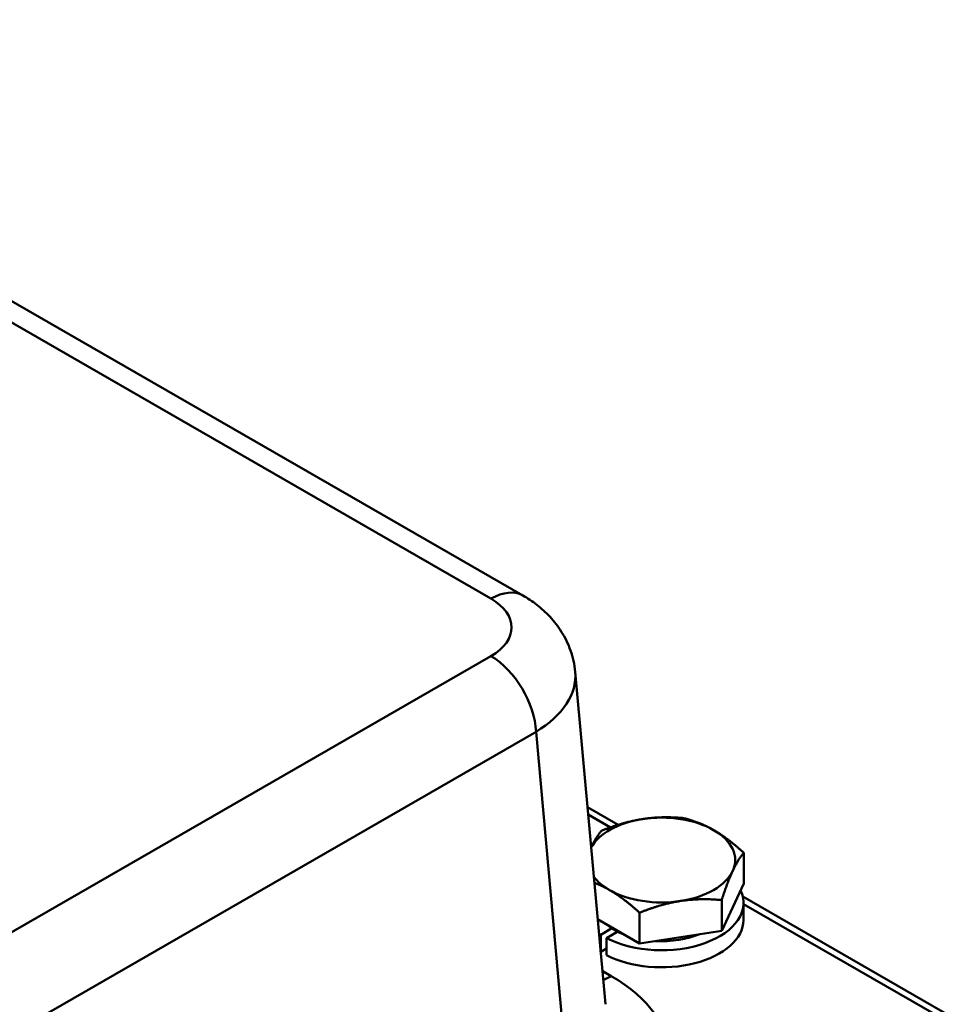
# Model space of a CAD drawing. Units: inches. Extents: x 0.7 to 44.7, y 1.1 to 28.
# Drawn here: x 6.6 to 8.4, y 25.2 to 27.2 of the extents above; entities that cross this region are included whole.
import ezdxf

# ---------------------------------------------------------------- set-up
doc = ezdxf.new("R2010")
doc.units = ezdxf.units.IN
doc.header["$LTSCALE"] = 1.333333
doc.header["$MEASUREMENT"] = 0
doc.layers.add('Visible Narrow(Default)', color=7, linetype='Continuous', lineweight=50)
doc.layers.add('Visible(Default)', color=7, linetype='Continuous', lineweight=50)

msp = doc.modelspace()

# ---------------------------------------------------------------- linework, layer by layer
at = {"layer": 'Visible Narrow(Default)'}
for p, q in [((5.5287201, 27.1913411), (7.5087784, 26.0511013)), ((7.5087784, 25.9372428), (5.8822735, 25.0006009)), ((5.9717176, 24.8509572), (7.5982225, 25.7875991)), ((7.5982225, 25.7875991), (7.6575096, 25.1336226)), ((7.7013503, 25.6235192), (7.7454087, 25.5981476)), ((8.0090791, 25.4463099), (8.4176697, 25.2110183)), ((7.7469537, 25.3038672), (7.729413, 25.3139682))]:
    msp.add_line(p, q, dxfattribs=at)
for centre, major_axis, ratio, start_param, end_param in [((7.5087784, 25.9475454), (0.0632107, 0.1097672), 0.578093116, 0, 0.783464455), ((7.4093761, 25.9941721), (0.140384, 0), 0.57428654, 5.499156672, 7.067213943), ((7.5087784, 25.8336868), (-0.0632107, 0.1097672), 0.578093116, 3.981284403, 5.499720852), ((7.4093761, 25.8906161), (0.266623, 0.0114397), 0.57507257, 5.474487758, 6.31053212), ((7.7469537, 25.4074232), (0.0632107, 0.1097672), 0.578093116, 3.746107498, 3.925057109), ((7.4676805, 25.1439231), (0.3944122, 0), 0.57428654, 5.499156672, 7.067213943)]:
    msp.add_ellipse(centre, major_axis=major_axis, ratio=ratio, start_param=start_param, end_param=end_param, dxfattribs=at)
at = {"layer": 'Visible(Default)'}
for p, q in [((5.5919308, 27.1975523), (7.5719891, 26.0573126)), ((7.7354099, 25.2478193), (7.6757195, 25.906244)), ((7.7000096, 25.6383083), (7.7608089, 25.6032963)), ((8.0094017, 25.4870939), (8.0094017, 25.5479805)), ((8.0094017, 25.4870939), (7.9658182, 25.3934266)), ((7.9658182, 25.3934266), (7.9658182, 25.4543131)), ((8.0075391, 25.4612139), (8.4384627, 25.2130614)), ((8.0090791, 25.4145759), (8.0090791, 25.4483679)), ((7.8031622, 25.3683285), (7.8031622, 25.4292151)), ((7.8031622, 25.3683285), (7.7201513, 25.4161313)), ((7.7262623, 25.3857184), (7.7482769, 25.3983957)), ((7.7262623, 25.3519264), (7.7262623, 25.3857184)), ((7.7599677, 25.3916634), (7.7379531, 25.3789861)), ((7.9658182, 25.3934266), (7.8031622, 25.3683285)), ((7.7379531, 25.3789861), (7.7379531, 25.3451941)), ((7.7379531, 25.3586587), (7.7262623, 25.3519264))]:
    msp.add_line(p, q, dxfattribs=at)
for centre, major_axis, start_param, end_param in [((7.8467458, 25.5335312), (-0.1458333, 0), 3.926990817, 4.974188368), ((7.8467458, 25.5335312), (-0.1458333, 0), 4.974188368, 5.986525304), ((7.8467458, 25.5335312), (0.1458333, 0), 6.021385919, 7.068583471), ((7.8467458, 25.5335312), (0.1458333, 0), 4.974188368, 6.021385919), ((7.8467458, 25.5335312), (0.1458333, 0), 3.542568932, 3.926990817), ((7.8467458, 25.4483679), (0.1623333, 0), 3.977936877, 6.555684322), ((7.8467458, 25.5335312), (0.1458333, 0), 3.926990817, 4.974188368), ((7.8467458, 25.4145759), (0.1623333, 0), 3.977936877, 6.283185307), ((7.8467458, 25.4483679), (-0.13125, 0), 0.604124417, 0.96667191), ((7.8467458, 25.4483679), (-0.1623333, 0), 0.701039344, 0.734452103), ((7.8467458, 25.4483679), (-0.13125, 0), 1.47559158, 2.189599849), ((7.8467458, 25.4145759), (-0.1623333, 0), 0.731614133, 0.734452103)]:
    msp.add_ellipse(centre, major_axis=major_axis, ratio=0.575861701, start_param=start_param, end_param=end_param, dxfattribs=at)
msp.add_open_spline([(7.6757195, 25.906244), (7.6743968, 25.9208342), (7.6712039, 25.9350914), (7.66191, 25.9616369), (7.6558371, 25.9739248), (7.6419416, 25.9961427), (7.6341284, 26.0060897), (7.6175607, 26.0238753), (7.6088026, 26.0317251), (7.5907548, 26.0457151), (7.5814599, 26.0518588), (7.5719891, 26.0573126)], degree=3, knots=[0.0520157265, 0.0520157265, 0.0520157265, 0.0520157265, 0.1984183083, 0.1984183083, 0.3448208901, 0.3448208901, 0.4912234719, 0.4912234719, 0.6376260537, 0.6376260537, 0.7840286355, 0.7840286355, 0.7840286355, 0.7840286355], dxfattribs=at)
for points, weights in [([(7.7276734, 25.5914516), (7.7712569, 25.6088254), (7.8090013, 25.6146495)], [1, 1.0379548493, 1]), ([(7.8090013, 25.6146495), (7.8467458, 25.6204735), (7.8903293, 25.6165497)], [1, 1.0379548493, 1]), ([(7.8903293, 25.6165497), (7.9222347, 25.6088254), (7.9498655, 25.5929139)], [1, 1.0379548493, 1]), ([(7.7072713, 25.5582068), (7.7167434, 25.5779281), (7.7276734, 25.5914516)], [1.00470151694, 1.03543707115, 1]), ([(7.9498655, 25.5929139), (7.9774964, 25.5770023), (8.0094017, 25.5479805)], [1, 1.0379548493, 1]), ([(8.0094017, 25.5479805), (7.9977235, 25.5335312), (7.98761, 25.5117956)], [1, 1.0379548493, 1]), ([(7.98761, 25.5117956), (7.9774964, 25.49006), (7.9658182, 25.4543131)], [1, 1.0379548493, 1]), ([(7.743626, 25.4741485), (7.7289103, 25.4826227), (7.7135827, 25.4885874)], [1, 1.01986177458, 1.01893621385]), ([(7.8031622, 25.4292151), (7.7712569, 25.4582369), (7.743626, 25.4741485)], [1, 1.0379548493, 1]), ([(7.8844902, 25.4524129), (7.8467458, 25.4465889), (7.8031622, 25.4292151)], [1, 1.0379548493, 1]), ([(7.9658182, 25.4543131), (7.9222347, 25.4582369), (7.8844902, 25.4524129)], [1, 1.0379548493, 1])]:
    msp.add_rational_spline(points, weights, degree=2, dxfattribs=at)

doc.saveas('drawing.dxf')
